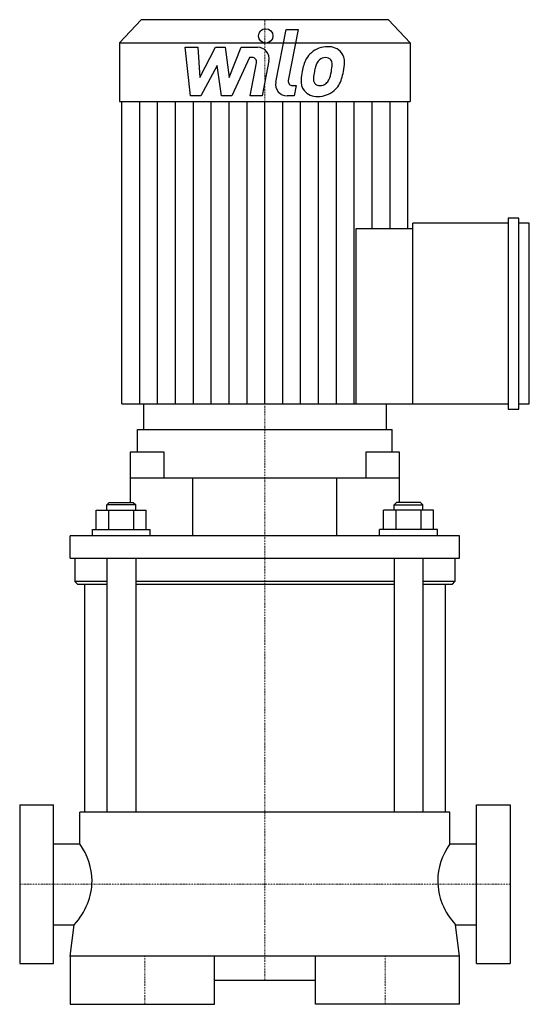
# Model space of a CAD drawing. Extents: x -102 to 110, y 0 to 410.
import ezdxf

# ---------------------------------------------------------------- set-up
doc = ezdxf.new("R2010")
doc.units = 0
doc.linetypes.add('DASHDOT', pattern=[1, 0.5, -0.25, 0, -0.25])
doc.layers.get('0').update_dxf_attribs({"color": 124})
doc.layers.add('CP_AXIS', color=143, linetype='DASHDOT', lineweight=18)
doc.layers.add('CP_DETAL', color=33, linetype='Continuous')

msp = doc.modelspace()

# ---------------------------------------------------------------- linework, layer by layer
at = {"extrusion": (0, 1, 0)}
for p, q in [((-51.43, 410), (-60.5, 400.32)), ((51.43, 410), (-51.43, 410)), ((51.43, 410), (60.5, 400.32)), ((-60.5, 400.32), (60.5, 400.32)), ((-60.5, 400.32), (-60.5, 375.87)), ((60.5, 400.32), (60.5, 375.87)), ((-60.5, 375.87), (60.5, 375.87)), ((-59.5, 250), (-59.5, 375.87)), ((59.5, 323.12), (59.5, 375.87)), ((61.56, 250), (61.56, 325.25)), ((101.24, 325.25), (61.56, 325.25)), ((105.62, 327.39), (101.24, 327.39)), ((101.24, 327.39), (101.24, 247.86)), ((105.62, 247.86), (105.62, 327.39)), ((110, 325.25), (105.62, 325.25)), ((110, 250), (110, 325.25)), ((37.99, 250), (37.99, 323.12)), ((37.99, 323.12), (61.56, 323.12)), ((-50.5, 250), (-50.5, 239.29)), ((50.5, 250), (50.5, 239.29)), ((61.56, 250), (101.24, 250)), ((101.24, 247.86), (105.62, 247.86)), ((105.62, 250), (110, 250)), ((-53, 229.91), (-53, 239.29)), ((53, 229.91), (53, 239.29)), ((-41.94, 229.91), (-56, 229.91)), ((-56, 229.91), (-56, 209.02)), ((-41.94, 219.2), (-41.94, 229.91)), ((56, 229.91), (41.94, 229.91)), ((41.94, 229.91), (41.94, 219.2)), ((56, 209.02), (56, 229.91)), ((-56, 219.2), (56, 219.2)), ((-30, 195.09), (-30, 219.2)), ((30, 195.09), (30, 219.2)), ((-70.14, 197.77), (-70.14, 205.8)), ((-70.14, 205.8), (-49.36, 205.8)), ((-64.75, 209.02), (-65.75, 207.95)), ((-53.75, 207.95), (-65.75, 207.95)), ((-65.75, 205.8), (-65.75, 207.95)), ((-64.95, 197.77), (-64.95, 205.8)), ((-64.75, 209.02), (-54.75, 209.02)), ((-54.75, 209.02), (-53.75, 207.95)), ((-54.55, 197.77), (-54.55, 205.8)), ((-53.75, 205.8), (-53.75, 207.95)), ((-49.36, 197.77), (-49.36, 205.8)), ((49.36, 197.77), (49.36, 205.8)), ((70.14, 205.8), (49.36, 205.8)), ((54.75, 209.02), (53.75, 207.95)), ((53.75, 207.95), (65.75, 207.95)), ((53.75, 205.8), (53.75, 207.95)), ((54.55, 197.77), (54.55, 205.8)), ((64.75, 209.02), (54.75, 209.02)), ((64.75, 209.02), (65.75, 207.95)), ((64.95, 197.77), (64.95, 205.8)), ((65.75, 205.8), (65.75, 207.95)), ((70.14, 197.77), (70.14, 205.8)), ((-71.75, 197.77), (-47.75, 197.77)), ((-71.75, 195.09), (-71.75, 197.77)), ((-47.75, 195.09), (-47.75, 197.77)), ((71.75, 197.77), (47.75, 197.77)), ((47.75, 195.09), (47.75, 197.77)), ((71.75, 195.09), (71.75, 197.77)), ((-81, 185.71), (-81, 195.09)), ((81, 195.09), (-81, 195.09)), ((81, 185.71), (81, 195.09)), ((-81, 185.71), (81, 185.71)), ((-79, 185.71), (-79, 176.07)), ((-65.75, 185.71), (-65.75, 80)), ((-53.75, 185.71), (-53.75, 80)), ((53.75, 185.71), (53.75, 80)), ((65.75, 185.71), (65.75, 80)), ((79, 185.71), (79, 176.07)), ((-65.75, 176.07), (-79, 176.07)), ((-78, 175), (-79, 176.07)), ((-78, 175), (-65.75, 175)), ((-75, 175), (-75, 80)), ((53.75, 176.07), (-53.75, 176.07)), ((-53.75, 175), (53.75, 175)), ((79, 176.07), (65.75, 176.07)), ((65.75, 175), (78, 175)), ((75, 175), (75, 80)), ((78, 175), (79, 176.07)), ((-102, 83), (-102, 17)), ((-102, 83), (-88, 83)), ((-88, 17), (-88, 83)), ((88, 17), (88, 83)), ((88, 83), (102, 83)), ((102, 83), (102, 17)), ((-77, 66.85), (-77, 80)), ((77, 66.85), (77, 80)), ((-88, 66.85), (-77, 66.85)), ((77, 66.85), (88, 66.85)), ((-88, 33.15), (-79.28, 33.15)), ((79.28, 33.15), (88, 33.15)), ((-102, 17), (-88, 17)), ((-81, 20), (-81, 0)), ((-21, 0), (-21, 20)), ((21, 0), (21, 20)), ((81, 0), (81, 20)), ((88, 17), (102, 17)), ((-21, 10), (21, 10))]:
    msp.add_line(p, q, dxfattribs=at)
for p, q in [((-59.5, 250), (61.56, 250)), ((-53, 239.29), (53, 239.29)), ((77, 80), (-77, 80)), ((-81, 20), (-79.28, 33.15)), ((81, 20), (79.28, 33.15)), ((81, 20), (-81, 20)), ((-81, 0), (-21, 0)), ((81, 0), (21, 0))]:
    msp.add_line(p, q)
for centre, start_param, end_param in [((-110.28, 51.42), -3.141593, -2.620853), ((110.28, 51.42), -0.520739, 0), ((-110.28, 51.42), 2.511396, 3.141593), ((110.28, 51.42), 0, 0.630196)]:
    msp.add_ellipse(centre, major_axis=(-38.37, 0), ratio=0.808153, start_param=start_param, end_param=end_param)
at = {"layer": 'CP_AXIS'}
for p, q in [((0, 10), (0, 410)), ((-102, 50), (102, 50)), ((-50, 0), (-50, 20)), ((50, 0), (50, 20))]:
    msp.add_line(p, q, dxfattribs=at)
at = {"layer": 'CP_DETAL'}
for p, q in [((4.55, 383.97), (8.82, 405.93)), ((8.82, 405.93), (13.87, 405.93)), ((13.87, 405.93), (9.74, 384.68)), ((-33.13, 398.51), (-27.92, 398.51)), ((-31, 378.26), (-33.13, 398.51)), ((-27.92, 398.51), (-27.08, 385.99)), ((-27.08, 385.99), (-20.53, 398.51)), ((-20.53, 398.51), (-16.59, 398.51)), ((-16.59, 398.51), (-14.86, 385.99)), ((-14.86, 385.99), (-9.8, 398.51)), ((-9.8, 398.51), (-3.01, 398.52)), ((-6.42, 394.24), (-13.7, 378.26)), ((-5.24, 394.24), (-6.42, 394.24)), ((-19.88, 390.97), (-26.58, 378.26)), ((-18.11, 378.26), (-19.88, 390.97)), ((-6.14, 378.24), (-3.47, 392.1)), ((1.71, 392.82), (-1.09, 378.24)), ((11.51, 382.53), (13.05, 382.53)), ((13.05, 382.53), (12.22, 378.26)), ((-26.58, 378.26), (-31, 378.26)), ((-13.7, 378.26), (-18.11, 378.26)), ((-1.09, 378.24), (-6.14, 378.24)), ((12.22, 378.26), (9.26, 378.26)), ((-52.06, 250), (-52.06, 375.87)), ((-44.62, 250), (-44.62, 375.87)), ((-37.19, 250), (-37.19, 375.87)), ((-29.75, 250), (-29.75, 375.87)), ((-22.31, 250), (-22.31, 375.87)), ((-14.88, 250), (-14.88, 375.87)), ((-7.44, 250), (-7.44, 375.87)), ((0, 250), (0, 375.87)), ((7.44, 250), (7.44, 375.87)), ((14.87, 250), (14.87, 375.87)), ((22.31, 250), (22.31, 375.87)), ((29.75, 250), (29.75, 375.87)), ((37.19, 250), (37.19, 375.87)), ((44.62, 323.12), (44.62, 375.87)), ((52.06, 323.12), (52.06, 375.87))]:
    msp.add_line(p, q, dxfattribs=at)
msp.add_circle((0.34, 403.26), 3, dxfattribs=at)
for centre, radius, start, end in [((-3.01, 393.72), 4.8, 349.1463, 90.1097), ((25.97, 388.69), 10.05, 89.3287, 131.1984), ((26.55, 391.78), 6.97, 39.8625, 93.7877), ((-5.24, 392.44), 1.8, 349.1282, 90.0361), ((33.05, 385.65), 17.74, 153.1115, 171.0742), ((25.48, 389.08), 9.44, 130.4936, 150.8647), ((25.12, 390.47), 3.72, 88.6944, 130.5967), ((25.28, 390.8), 3.39, 69.364, 91.2833), ((25.66, 391.9), 2.23, 38.8919, 68.6227), ((26.99, 392.57), 6.13, 357.2175, 36.9176), ((47.61, 383.24), 27.51, 165.0104, 169.1866), ((26.36, 389.27), 5.44, 132.3225, 168.5446), ((24.95, 391.52), 3.02, 358.4755, 35.933), ((8.7, 391.96), 19.28, 349.3761, 358.4794), ((12.75, 392.71), 20.37, 347.7846, 358.7587), ((39.07, 383.54), 24.04, 168.3333, 176.5259), ((23.36, 385.31), 3.17, 173.0647, 215.6723), ((37.64, 384.73), 17.45, 167.8511, 176.8316), ((12.64, 391.03), 15.24, 336.5302, 350.0633), ((3.44, 394), 29.76, 343.0634, 349.1605), ((9.26, 383.06), 4.8, 169.0042, 270), ((11.51, 384.33), 1.8, 169.0041, 270), ((21.33, 384.28), 6.29, 173.443, 216.7902), ((22.74, 385.11), 2.55, 220.254, 274.7357), ((22.29, 391.48), 8.93, 274.1845, 282.2301), ((23.08, 386.3), 3.72, 287.2372, 310.2783), ((22.48, 386.91), 4.57, 311.1381, 334.8162), ((22.26, 388.08), 10.03, 311.0023, 344.0583), ((21.56, 384.8), 6.79, 219.1176, 274.2411), ((22.12, 388.34), 10.32, 269.6738, 310.639)]:
    msp.add_arc(centre, radius, start, end, dxfattribs=at)

doc.saveas('drawing.dxf')
